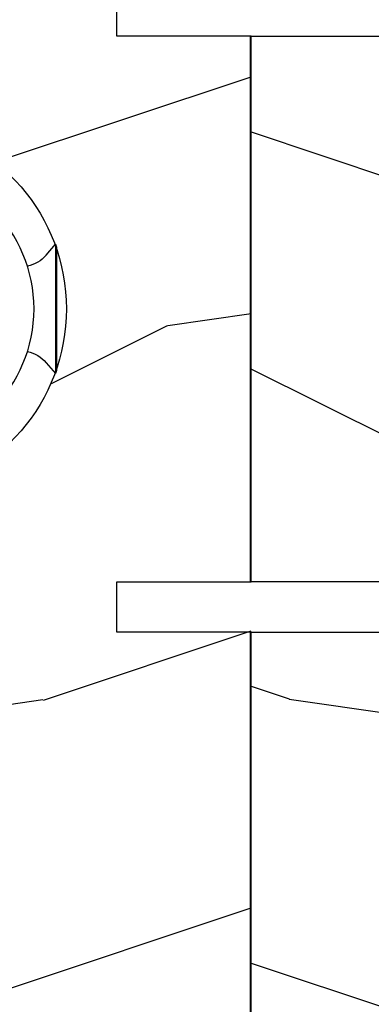
# Model space of a CAD drawing. Units: millimetres. Extents: x 986 to 1819, y -85 to 51.
# Drawn here: x 1099 to 1100, y -71 to -69 of the extents above; entities that cross this region are included whole.
import ezdxf

# ---------------------------------------------------------------- set-up
doc = ezdxf.new("R2010")
doc.units = ezdxf.units.MM
doc.header["$MEASUREMENT"] = 0

# ---------------------------------------------------------------- blocks, each defined once
blk = doc.blocks.new('XL-004')
h = blk.add_hatch()
h.set_pattern_fill('WOOD1', color=1, scale=35, angle=45, style=0, pattern_type=2)
h.set_pattern_definition([(261.8699, (-65.33385236550367, -49.64709959865064), (24.74873225717667, 123.7436877245162), [17.5, -157.5]), (251.5651, (-43.05998875812742, -42.22247839619189), (5.324580640220233e-05, -49.49748624906613), [39.13119, -39.13119]), (243.4349, (-30.68562008736279, -54.59684706695647), (-24.74878761537801, -74.24618326199274), [22.13596, -88.54377000000001])])
edge = h.paths.add_edge_path()
edge.add_line((102.4200000000001, 0), (102.4200000000003, 8))
edge.add_line((102.4200000000003, 8), (105.4200000000003, 8.000000000000128))
edge.add_line((105.4200000000003, 8.000000000000128), (105.4200000000003, 0))
edge.add_line((105.4200000000003, 0), (166.9999999999999, 0))
edge.add_line((166.9999999999999, 0), (166.9999999999999, 32))
edge.add_line((166.9999999999999, 32), (161.3, 32))
edge.add_line((161.3, 32), (161.3, 24.5))
edge.add_line((161.3, 24.5), (158.3, 24.5))
edge.add_line((158.3, 24.5), (158.3, 32))
edge.add_line((158.3, 32), (136.37, 32))
edge.add_arc((136.37, 31.00000000000001), 0.9999999999999929, 90, 180.0000000000004)
edge.add_line((135.37, 31), (135.37, 29))
edge.add_line((135.37, 29), (133.67, 29))
edge.add_arc((133.67, 28.00000000000001), 0.9999999999999929, 90, 180.0000000000004)
edge.add_line((132.67, 28), (132.67, 20.5))
edge.add_arc((121.67, 22.11842105263156), 11.11842105263158, 188.3698322502368, 351.63016774976325, ccw=False)
edge.add_line((110.67, 20.49999999999999), (110.67, 28))
edge.add_arc((109.67, 27.99999999999999), 1, 0, 89.99999999999959)
edge.add_line((109.67, 28.99999999999999), (107.97, 29))
edge.add_line((107.97, 29), (107.97, 31))
edge.add_arc((106.97, 30.99999999999999), 1, 0, 89.99999999999959)
edge.add_line((106.97, 31.99999999999999), (85, 32))
edge.add_line((85, 32), (85, 24.5))
edge.add_line((85, 24.5), (82, 24.5))
edge.add_line((82, 24.5), (82, 32))
edge.add_line((82, 32), (60.03000000000003, 32))
edge.add_arc((60.03000000000004, 31), 1.000000000000004, 90.0000000000004, 179.9999999999998)
edge.add_line((59.03000000000003, 31), (59.03000000000003, 29))
edge.add_line((59.03000000000003, 29), (57.33000000000004, 29))
edge.add_arc((57.33000000000004, 28), 1, 90, 179.9999999999996)
edge.add_line((56.33000000000004, 28.00000000000001), (56.32999999999998, 20.49999999999999))
edge.add_arc((45.33000000000001, 22.11842105263156), 11.11842105263155, 188.3698322502368, 351.63016774976325, ccw=False)
edge.add_line((34.33000000000004, 20.5), (34.33000000000004, 28))
edge.add_arc((33.33000000000004, 28), 1, 0, 89.9999999999998)
edge.add_line((33.33000000000004, 29), (31.63, 29))
edge.add_line((31.63, 29), (31.63, 31))
edge.add_arc((30.62999999999999, 31), 1.000000000000004, 0, 89.99999999999959)
edge.add_line((30.63, 32), (8.699999999999989, 32.00000000000001))
edge.add_line((8.699999999999989, 32.00000000000001), (8.699999999999989, 24.50000000000001))
edge.add_line((8.699999999999989, 24.50000000000001), (5.699999999999974, 24.50000000000001))
edge.add_line((5.699999999999974, 24.50000000000001), (5.699999999999989, 32))
edge.add_line((5.699999999999989, 32), (0, 32))
edge.add_line((0, 32), (0, 0))
edge.add_line((0, 0), (102.4200000000001, 0))
at = {"color": 4}
blk.add_lwpolyline([(102.4200000000001, -8.739675649849232e-13), (64.58000000000035, 0), (64.58000000000035, 8), (61.5800000000001, 8), (61.5800000000001, -1.039168751049147e-12), (29.08000000000038, 0), (29.08000000000038, 8), (26.08000000000039, 8)], dxfattribs=at)
blk.add_lwpolyline([(8.699999999999989, 32.00000000000001), (30.63, 32, -0.414213562373095), (31.63, 31), (31.63, 29), (33.33000000000004, 29, -0.414213562373095), (34.33000000000004, 28), (34.33000000000004, 20.49999999999999, 0.8636363636363632), (56.32999999999998, 20.49999999999999), (56.33000000000004, 28, -0.414213562373095), (57.33000000000004, 29), (59.03000000000003, 29), (59.03000000000003, 31, -0.414213562373095), (60.03000000000003, 32), (82, 32), (82, 24.5), (85, 24.5), (85, 32), (106.97, 32, -0.414213562373095)], format="xyb", dxfattribs=at)
blk = doc.blocks.new('Q-108-b')
at = {"color": 3}
for p, q in [((-4.025342526376903, -3.396812962729712), (-4.025342526376903, -11.10318703695)), ((-3.474131230670878, -4.045296840030943), (-4.025342526376903, -3.396812962729683)), ((-4.08805064439639, -3.639250191624015), (-4.08805064439639, -10.8607498080557)), ((-3.474131230670878, -10.45470315964873), (-4.025342526376903, -11.10318703694999))]:
    blk.add_line(p, q, dxfattribs=at)
blk.add_circle((5.624866455166341, -7.249999999837655), 8.374999999999996, dxfattribs=at)
for centre, radius, start, end in [((-3.588050644396446, -3.639250191624029), 0.4999999999999977, 150.9957524466539, 180), ((-1.950252595151937, -2.749999999839872), 1.999999999999991, 220.3645365730967, 258.3177886331536), ((-1.950252595151937, -11.7499999998398), 1.99999999999999, 101.6822113668464, 139.6354634269033), ((-3.588050644396446, -10.86074980805566), 0.4999999999999974, 180, 209.0042475533458)]:
    blk.add_arc(centre, radius, start, end, dxfattribs=at)

msp = doc.modelspace()

# ---------------------------------------------------------------- block references
at = {"yscale": 0.03937, "zscale": 0.03937}
for p, xscale, rotation in [((1099.274394570222, -67.70448193491534), -0.03937, 90), ((1099.273093463878, -67.70448193491534), 0.03937, 270)]:
    msp.add_blockref('XL-004', p, dxfattribs=dict(at, xscale=xscale, rotation=rotation))
at = {"xscale": -0.03937, "yscale": 0.03937, "zscale": 0.03937}
msp.add_blockref('Q-108-b', (1098.657164182632, -69.2036915349217), dxfattribs=at)

doc.saveas('drawing.dxf')
